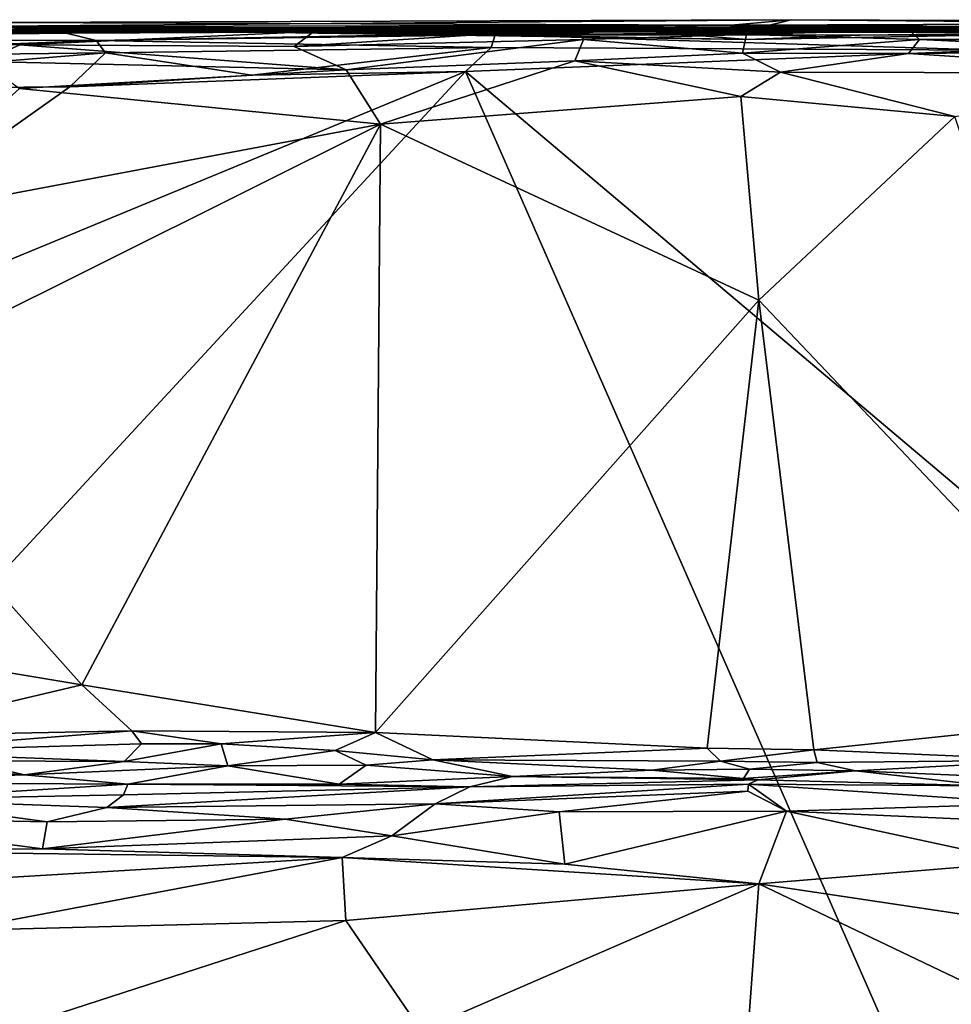
# Model space of a CAD drawing. Extents: x -2.22 to 2.22, y -3.09 to 2.64.
# Drawn here: x -0.69 to 0.19, y 1.7 to 2.63 of the extents above; entities that cross this region are included whole.
import ezdxf

# ---------------------------------------------------------------- set-up
doc = ezdxf.new("R2010")
doc.units = 0

msp = doc.modelspace()

# ---------------------------------------------------------------- linework, layer by layer
for points in [[(-0.01732, 2.62866, 8.41422), (-0.71896, 2.63146, 7.89171), (-1.11794, 2.62663, 7.97331)], [(-0.71896, 2.63146, 7.89171), (0.03946, 2.63397, 7.70308), (-0.9114, 2.62625, 7.02998)], [(-0.9114, 2.62625, 7.02998), (0.03946, 2.63397, 7.70308), (0.01002, 2.62649, 6.75989)], [(-0.01732, 2.62866, 8.41422), (0.03946, 2.63397, 7.70308), (-0.71896, 2.63146, 7.89171)], [(0.03946, 2.63397, 7.70308), (-0.01732, 2.62866, 8.41422), (0.7093, 2.6313, 7.91424)], [(-0.01732, 2.62866, 8.41422), (1.0949, 2.62304, 8.34244), (0.7093, 2.6313, 7.91424)], [(0.90688, 2.62619, 7.01512), (0.01002, 2.62649, 6.75989), (0.03946, 2.63397, 7.70308)], [(0.7093, 2.6313, 7.91424), (0.90688, 2.62619, 7.01512), (0.03946, 2.63397, 7.70308)], [(-0.89585, 2.62236, 0.50369), (-0.24871, 2.62537, 0.46467), (-1.57805, 2.6274, 0.42912)], [(-0.24871, 2.62537, 0.46467), (-0.91183, 2.62328, 0.34758), (-1.57805, 2.6274, 0.42912)], [(-0.47274, 2.62222, 2.27024), (-1.25276, 2.62536, 2.02034), (-1.42671, 2.62556, 2.32429)], [(-0.89131, 2.62293, 2.54727), (-0.47274, 2.62222, 2.27024), (-1.42671, 2.62556, 2.32429)], [(-0.55906, 2.62245, 1.38737), (-1.14838, 2.6249, 1.09756), (-1.41842, 2.62674, 1.53455)], [(-1.25276, 2.62536, 2.02034), (-0.55906, 2.62245, 1.38737), (-1.41842, 2.62674, 1.53455)], [(-0.91183, 2.62328, 0.34758), (-0.64694, 2.62136, 0.04697), (-1.30362, 2.62104, 0.06096)], [(-1.30362, 2.62104, 0.06096), (-0.64694, 2.62136, 0.04697), (-1.07985, 2.61575, 0.03596)], [(-1.25276, 2.62536, 2.02034), (-0.47274, 2.62222, 2.27024), (-0.55906, 2.62245, 1.38737)], [(-1.14838, 2.6249, 1.09756), (-0.55906, 2.62245, 1.38737), (-1.14104, 2.62554, 0.74823)], [(-0.55906, 2.62245, 1.38737), (-0.82331, 2.62336, 0.61488), (-1.14104, 2.62554, 0.74823)], [(-1.11794, 2.62663, 7.97331), (-1.06236, 2.62262, 8.59144), (-0.01732, 2.62866, 8.41422)], [(-1.07985, 2.61575, 0.03596), (-0.64694, 2.62136, 0.04697), (-0.61874, 2.61435, 0.0306)], [(-0.43426, 2.6246, 8.99739), (-0.01732, 2.62866, 8.41422), (-1.06236, 2.62262, 8.59144)], [(-0.43426, 2.6246, 8.99739), (-1.06236, 2.62262, 8.59144), (-0.98777, 2.62396, 8.86649)], [(-0.43426, 2.6246, 8.99739), (-0.98777, 2.62396, 8.86649), (-1.03278, 2.62126, 9.28803)], [(-0.92172, 2.62157, 9.44877), (-0.43426, 2.6246, 8.99739), (-1.03278, 2.62126, 9.28803)], [(-0.00833, 2.62518, 3.4837), (-0.89131, 2.62293, 2.54727), (-0.95079, 2.62328, 3.30625)], [(-0.01665, 2.62288, 4.1913), (-0.00833, 2.62518, 3.4837), (-0.95079, 2.62328, 3.30625)], [(-0.01665, 2.62288, 4.1913), (-0.95079, 2.62328, 3.30625), (-0.80286, 2.62309, 4.51937)], [(-0.84097, 2.62003, 9.72788), (-0.4124, 2.62282, 9.7085), (-0.94015, 2.62033, 9.59982)], [(-0.94015, 2.62033, 9.59982), (-0.4124, 2.62282, 9.7085), (-0.92172, 2.62157, 9.44877)], [(0.01002, 2.62649, 6.75989), (-0.92634, 2.62329, 5.17477), (-0.9114, 2.62625, 7.02998)], [(0.01002, 2.62649, 6.75989), (0.0273, 2.626, 5.54985), (-0.92634, 2.62329, 5.17477)], [(-0.92634, 2.62329, 5.17477), (0.0273, 2.626, 5.54985), (0.03234, 2.62458, 5.14772)], [(0.03234, 2.62458, 5.14772), (-0.80286, 2.62309, 4.51937), (-0.92634, 2.62329, 5.17477)], [(-0.43426, 2.6246, 8.99739), (-0.92172, 2.62157, 9.44877), (-0.4124, 2.62282, 9.7085)], [(-0.24871, 2.62537, 0.46467), (-0.49791, 2.6225, 0.3083), (-0.91183, 2.62328, 0.34758)], [(-0.64694, 2.62136, 0.04697), (-0.91183, 2.62328, 0.34758), (-0.49791, 2.6225, 0.3083)], [(-0.89585, 2.62236, 0.50369), (-0.24655, 2.62411, 0.51842), (-0.24871, 2.62537, 0.46467)], [(-0.82331, 2.62336, 0.61488), (-0.24655, 2.62411, 0.51842), (-0.89585, 2.62236, 0.50369)], [(-0.00833, 2.62518, 3.4837), (-0.43849, 2.62324, 2.92159), (-0.89131, 2.62293, 2.54727)], [(-0.89131, 2.62293, 2.54727), (-0.43849, 2.62324, 2.92159), (-0.47274, 2.62222, 2.27024)], [(-0.4124, 2.62282, 9.7085), (-0.84097, 2.62003, 9.72788), (-0.6909, 2.61025, 9.7532)], [(-0.46953, 2.62351, 0.76035), (-0.24655, 2.62411, 0.51842), (-0.82331, 2.62336, 0.61488)], [(-0.55906, 2.62245, 1.38737), (-0.46953, 2.62351, 0.76035), (-0.82331, 2.62336, 0.61488)], [(-0.80286, 2.62309, 4.51937), (0.03234, 2.62458, 5.14772), (-0.01665, 2.62288, 4.1913)], [(-0.4124, 2.62282, 9.7085), (-0.6909, 2.61025, 9.7532), (-0.43119, 2.60863, 9.75023)], [(-0.09016, 2.62367, 0.03602), (-0.64694, 2.62136, 0.04697), (-0.24439, 2.62477, 0.22283)], [(-0.49791, 2.6225, 0.3083), (-0.24439, 2.62477, 0.22283), (-0.64694, 2.62136, 0.04697)], [(-0.64694, 2.62136, 0.04697), (-0.09016, 2.62367, 0.03602), (-0.61874, 2.61435, 0.0306)], [(-0.09016, 2.62367, 0.03602), (-0.24079, 2.61948, 0.02386), (-0.61874, 2.61435, 0.0306)], [(-0.01885, 2.6262, 1.0182), (-0.46953, 2.62351, 0.76035), (-0.55906, 2.62245, 1.38737)], [(0.59102, 2.62199, 1.55107), (-0.01885, 2.6262, 1.0182), (-0.55906, 2.62245, 1.38737)], [(-0.47274, 2.62222, 2.27024), (0.10463, 2.6193, 2.14625), (-0.55906, 2.62245, 1.38737)], [(0.10463, 2.6193, 2.14625), (0.59102, 2.62199, 1.55107), (-0.55906, 2.62245, 1.38737)], [(-0.24871, 2.62537, 0.46467), (0.03156, 2.6248, 0.33507), (-0.49791, 2.6225, 0.3083)], [(0.03156, 2.6248, 0.33507), (-0.24439, 2.62477, 0.22283), (-0.49791, 2.6225, 0.3083)], [(-0.43849, 2.62324, 2.92159), (-0.00235, 2.61511, 2.65342), (-0.47274, 2.62222, 2.27024)], [(-0.00235, 2.61511, 2.65342), (0.10463, 2.6193, 2.14625), (-0.47274, 2.62222, 2.27024)], [(-0.24655, 2.62411, 0.51842), (-0.46953, 2.62351, 0.76035), (-0.01885, 2.6262, 1.0182)], [(-0.00833, 2.62518, 3.4837), (-0.11168, 2.62408, 3.20928), (-0.43849, 2.62324, 2.92159)], [(-0.43849, 2.62324, 2.92159), (-0.11168, 2.62408, 3.20928), (-0.00235, 2.61511, 2.65342)], [(-0.43426, 2.6246, 8.99739), (0.08917, 2.6273, 9.04356), (-0.01732, 2.62866, 8.41422)], [(-0.16554, 2.62571, 9.72429), (0.08558, 2.62795, 9.66784), (-0.43426, 2.6246, 8.99739)], [(0.08558, 2.62795, 9.66784), (0.08917, 2.6273, 9.04356), (-0.43426, 2.6246, 8.99739)], [(-0.4124, 2.62282, 9.7085), (-0.16554, 2.62571, 9.72429), (-0.43426, 2.6246, 8.99739)], [(-0.43119, 2.60863, 9.75023), (-0.16554, 2.62571, 9.72429), (-0.4124, 2.62282, 9.7085)], [(-0.43119, 2.60863, 9.75023), (-0.15715, 2.61531, 9.75879), (-0.16554, 2.62571, 9.72429)], [(-0.24871, 2.62537, 0.46467), (0.22089, 2.62586, 0.46368), (0.03156, 2.6248, 0.33507)], [(-0.24655, 2.62411, 0.51842), (0.22089, 2.62586, 0.46368), (-0.24871, 2.62537, 0.46467)], [(-0.01885, 2.6262, 1.0182), (0.26431, 2.62377, 0.52671), (-0.24655, 2.62411, 0.51842)], [(0.26431, 2.62377, 0.52671), (0.22089, 2.62586, 0.46368), (-0.24655, 2.62411, 0.51842)], [(0.03156, 2.6248, 0.33507), (-0.09016, 2.62367, 0.03602), (-0.24439, 2.62477, 0.22283)], [(-0.09016, 2.62367, 0.03602), (0.2449, 2.62345, 0.04165), (-0.24079, 2.61948, 0.02386)], [(0.2449, 2.62345, 0.04165), (0.2302, 2.61918, 0.02409), (-0.24079, 2.61948, 0.02386)], [(-0.00274, 2.61989, 9.73691), (0.08558, 2.62795, 9.66784), (-0.16554, 2.62571, 9.72429)], [(-0.15715, 2.61531, 9.75879), (-0.00274, 2.61989, 9.73691), (-0.16554, 2.62571, 9.72429)], [(-0.00833, 2.62518, 3.4837), (0.42344, 2.62305, 2.91429), (-0.11168, 2.62408, 3.20928)], [(-0.11168, 2.62408, 3.20928), (0.42344, 2.62305, 2.91429), (-0.00235, 2.61511, 2.65342)], [(0.03156, 2.6248, 0.33507), (0.2449, 2.62345, 0.04165), (-0.09016, 2.62367, 0.03602)], [(0.83631, 2.62435, 0.82638), (0.26431, 2.62377, 0.52671), (-0.01885, 2.6262, 1.0182)], [(0.59102, 2.62199, 1.55107), (0.83631, 2.62435, 0.82638), (-0.01885, 2.6262, 1.0182)], [(0.08917, 2.6273, 9.04356), (0.52293, 2.62406, 9.02166), (-0.01732, 2.62866, 8.41422)], [(-0.01732, 2.62866, 8.41422), (0.52293, 2.62406, 9.02166), (1.0949, 2.62304, 8.34244)], [(-0.01665, 2.62288, 4.1913), (0.90477, 2.62323, 3.30544), (-0.00833, 2.62518, 3.4837)], [(0.76315, 2.62299, 4.63289), (-0.01665, 2.62288, 4.1913), (0.03234, 2.62458, 5.14772)], [(0.76315, 2.62299, 4.63289), (0.90477, 2.62323, 3.30544), (-0.01665, 2.62288, 4.1913)], [(-0.00833, 2.62518, 3.4837), (0.93519, 2.62302, 2.45287), (0.42344, 2.62305, 2.91429)], [(-0.00833, 2.62518, 3.4837), (0.90477, 2.62323, 3.30544), (0.93519, 2.62302, 2.45287)], [(-0.00274, 2.61989, 9.73691), (0.15085, 2.62448, 9.72975), (0.08558, 2.62795, 9.66784)], [(-0.00274, 2.61989, 9.73691), (0.16096, 2.61527, 9.75806), (0.15085, 2.62448, 9.72975)], [(-0.00235, 2.61511, 2.65342), (0.42344, 2.62305, 2.91429), (0.10463, 2.6193, 2.14625)], [(0.82645, 2.62456, 5.90893), (0.0273, 2.626, 5.54985), (0.01002, 2.62649, 6.75989)], [(0.01002, 2.62649, 6.75989), (0.90688, 2.62619, 7.01512), (0.82645, 2.62456, 5.90893)], [(0.82645, 2.62456, 5.90893), (0.03234, 2.62458, 5.14772), (0.0273, 2.626, 5.54985)], [(0.22089, 2.62586, 0.46368), (0.4772, 2.62239, 0.31195), (0.03156, 2.6248, 0.33507)], [(0.03156, 2.6248, 0.33507), (0.4772, 2.62239, 0.31195), (0.2449, 2.62345, 0.04165)], [(0.82645, 2.62456, 5.90893), (0.86778, 2.62283, 5.09792), (0.03234, 2.62458, 5.14772)], [(0.03234, 2.62458, 5.14772), (0.86778, 2.62283, 5.09792), (0.76315, 2.62299, 4.63289)], [(0.46809, 2.62298, 9.68984), (0.08917, 2.6273, 9.04356), (0.08558, 2.62795, 9.66784)], [(0.15085, 2.62448, 9.72975), (0.46809, 2.62298, 9.68984), (0.08558, 2.62795, 9.66784)], [(0.46809, 2.62298, 9.68984), (0.52293, 2.62406, 9.02166), (0.08917, 2.6273, 9.04356)], [(0.10463, 2.6193, 2.14625), (0.42344, 2.62305, 2.91429), (0.59102, 2.62199, 1.55107)], [(0.43634, 2.61518, 9.7387), (0.46809, 2.62298, 9.68984), (0.15085, 2.62448, 9.72975)], [(0.15085, 2.62448, 9.72975), (0.16096, 2.61527, 9.75806), (0.43634, 2.61518, 9.7387)], [(-1.07985, 2.61575, 0.03596), (-0.61874, 2.61435, 0.0306), (-1.04022, 2.59741, 0.02014)], [(-0.61874, 2.61435, 0.0306), (-0.60969, 2.6027, 0.02317), (-1.04022, 2.59741, 0.02014)], [(-0.78415, 2.61294, 9.74445), (-0.6909, 2.61025, 9.7532), (-0.84097, 2.62003, 9.72788)], [(-0.78415, 2.61294, 9.74445), (-0.72618, 2.59444, 9.76345), (-0.6909, 2.61025, 9.7532)], [(-0.24079, 2.61948, 0.02386), (-0.24457, 2.60771, 0.01482), (-0.61874, 2.61435, 0.0306)], [(-0.61874, 2.61435, 0.0306), (-0.24457, 2.60771, 0.01482), (-0.60969, 2.6027, 0.02317)], [(-0.38186, 2.58648, 9.76515), (-0.15715, 2.61531, 9.75879), (-0.43119, 2.60863, 9.75023)], [(-0.16527, 2.59488, 9.77073), (-0.15715, 2.61531, 9.75879), (-0.38186, 2.58648, 9.76515)], [(-0.24079, 2.61948, 0.02386), (0.22914, 2.60509, 0.01226), (-0.24457, 2.60771, 0.01482)], [(0.2302, 2.61918, 0.02409), (0.22914, 2.60509, 0.01226), (-0.24079, 2.61948, 0.02386)], [(-0.16527, 2.59488, 9.77073), (-0.00672, 2.60216, 9.76604), (-0.15715, 2.61531, 9.75879)], [(-0.00672, 2.60216, 9.76604), (-0.00274, 2.61989, 9.73691), (-0.15715, 2.61531, 9.75879)], [(-0.00274, 2.61989, 9.73691), (-0.00672, 2.60216, 9.76604), (0.16096, 2.61527, 9.75806)], [(-0.00672, 2.60216, 9.76604), (0.15068, 2.6018, 9.76739), (0.16096, 2.61527, 9.75806)], [(0.16096, 2.61527, 9.75806), (0.15068, 2.6018, 9.76739), (0.4005, 2.60413, 9.75459)], [(0.16096, 2.61527, 9.75806), (0.4005, 2.60413, 9.75459), (0.43634, 2.61518, 9.7387)], [(-1.04022, 2.59741, 0.02014), (-0.60969, 2.6027, 0.02317), (-1.03636, 2.56739, 0.01262)], [(-0.60969, 2.6027, 0.02317), (-0.64362, 2.57034, 0.01703), (-1.03636, 2.56739, 0.01262)], [(-0.38186, 2.58648, 9.76515), (-0.6909, 2.61025, 9.7532), (-0.72618, 2.59444, 9.76345)], [(-0.38186, 2.58648, 9.76515), (-0.43119, 2.60863, 9.75023), (-0.6909, 2.61025, 9.7532)], [(-0.60969, 2.6027, 0.02317), (-0.47112, 2.58134, 0.01449), (-0.64362, 2.57034, 0.01703)], [(-0.60969, 2.6027, 0.02317), (-0.24457, 2.60771, 0.01482), (-0.47112, 2.58134, 0.01449)], [(-0.26883, 2.58504, 0.01143), (-0.47112, 2.58134, 0.01449), (-0.24457, 2.60771, 0.01482)], [(0.22914, 2.60509, 0.01226), (-0.26883, 2.58504, 0.01143), (-0.24457, 2.60771, 0.01482)], [(-0.26883, 2.58504, 0.01143), (0.22914, 2.60509, 0.01226), (1.97959, 0.68569, -0.00097)], [(-0.00672, 2.60216, 9.76604), (-0.16527, 2.59488, 9.77073), (0.02926, 2.58425, 9.77498)], [(-0.00672, 2.60216, 9.76604), (0.02926, 2.58425, 9.77498), (0.15068, 2.6018, 9.76739)], [(0.15068, 2.6018, 9.76739), (0.02926, 2.58425, 9.77498), (0.43775, 2.58329, 9.76596)], [(0.4005, 2.60413, 9.75459), (0.15068, 2.6018, 9.76739), (0.43775, 2.58329, 9.76596)], [(-0.72618, 2.59444, 9.76345), (-0.69123, 2.56889, 9.76988), (-0.38186, 2.58648, 9.76515)], [(-0.38186, 2.58648, 9.76515), (-0.3494, 2.53491, 9.77314), (-0.16527, 2.59488, 9.77073)], [(-0.16527, 2.59488, 9.77073), (-0.3494, 2.53491, 9.77314), (-0.00817, 2.56108, 9.77765)], [(0.02926, 2.58425, 9.77498), (-0.16527, 2.59488, 9.77073), (-0.00817, 2.56108, 9.77765)], [(-1.9846, 0.72861, -0.00056), (-1.11802, 2.2341, 0.0107), (-0.26883, 2.58504, 0.01143)], [(-0.26883, 2.58504, 0.01143), (0.54048, 0.74182, -0.00027), (-1.9846, 0.72861, -0.00056)], [(-1.11802, 2.2341, 0.0107), (-0.64362, 2.57034, 0.01703), (-0.26883, 2.58504, 0.01143)], [(-0.38186, 2.58648, 9.76515), (-0.69123, 2.56889, 9.76988), (-0.3494, 2.53491, 9.77314)], [(-0.64362, 2.57034, 0.01703), (-0.47112, 2.58134, 0.01449), (-0.26883, 2.58504, 0.01143)], [(0.54048, 0.74182, -0.00027), (-0.26883, 2.58504, 0.01143), (1.97959, 0.68569, -0.00097)], [(0.02926, 2.58425, 9.77498), (-0.00817, 2.56108, 9.77765), (0.1943, 2.54215, 9.77353)], [(0.43775, 2.58329, 9.76596), (0.02926, 2.58425, 9.77498), (0.1943, 2.54215, 9.77353)], [(-1.03636, 2.56739, 0.01262), (-0.64362, 2.57034, 0.01703), (-1.11802, 2.2341, 0.0107)], [(-0.82697, 2.4451, 9.77125), (-0.3494, 2.53491, 9.77314), (-0.69123, 2.56889, 9.76988)], [(-0.3494, 2.53491, 9.77314), (0.00874, 2.36828, 9.77396), (-0.00817, 2.56108, 9.77765)], [(0.1943, 2.54215, 9.77353), (-0.00817, 2.56108, 9.77765), (0.00874, 2.36828, 9.77396)], [(0.38109, 1.97587, 9.77299), (0.1943, 2.54215, 9.77353), (0.00874, 2.36828, 9.77396)], [(-0.8732, 2.27396, 9.77193), (-0.63209, 2.00402, 9.77389), (-0.3494, 2.53491, 9.77314)], [(-0.82697, 2.4451, 9.77125), (-0.8732, 2.27396, 9.77193), (-0.3494, 2.53491, 9.77314)], [(-0.3494, 2.53491, 9.77314), (-0.63209, 2.00402, 9.77389), (-0.35426, 1.95891, 9.77223)], [(-0.3494, 2.53491, 9.77314), (-0.35426, 1.95891, 9.77223), (0.00874, 2.36828, 9.77396)], [(-0.35426, 1.95891, 9.77223), (-0.04024, 1.94391, 9.77353), (0.00874, 2.36828, 9.77396)], [(0.00874, 2.36828, 9.77396), (-0.04024, 1.94391, 9.77353), (0.06089, 1.94259, 9.77305)], [(0.38109, 1.97587, 9.77299), (0.00874, 2.36828, 9.77396), (0.06089, 1.94259, 9.77305)], [(-0.63209, 2.00402, 9.77389), (-0.8732, 2.27396, 9.77193), (-0.89919, 2.04867, 9.76995)], [(-0.63209, 2.00402, 9.77389), (-0.89919, 2.04867, 9.76995), (-0.83811, 1.95532, 9.76579)], [(-0.83811, 1.95532, 9.76579), (-0.58477, 1.96045, 9.76647), (-0.63209, 2.00402, 9.77389)], [(-0.35426, 1.95891, 9.77223), (-0.63209, 2.00402, 9.77389), (-0.58477, 1.96045, 9.76647)], [(0.06089, 1.94259, 9.77305), (0.28766, 1.93271, 9.76491), (0.38109, 1.97587, 9.77299)], [(-0.58477, 1.96045, 9.76647), (-0.83896, 1.94064, 9.75641), (-0.57578, 1.94807, 9.75866)], [(-0.83896, 1.94064, 9.75641), (-0.58477, 1.96045, 9.76647), (-0.83811, 1.95532, 9.76579)], [(-0.58477, 1.96045, 9.76647), (-0.57578, 1.94807, 9.75866), (-0.50039, 1.94799, 9.76411)], [(-0.35426, 1.95891, 9.77223), (-0.58477, 1.96045, 9.76647), (-0.50039, 1.94799, 9.76411)], [(-0.50039, 1.94799, 9.76411), (-0.39238, 1.94193, 9.75961), (-0.35426, 1.95891, 9.77223)], [(-0.35426, 1.95891, 9.77223), (-0.39238, 1.94193, 9.75961), (-0.29975, 1.93291, 9.76315)], [(-0.04024, 1.94391, 9.77353), (-0.35426, 1.95891, 9.77223), (-0.29975, 1.93291, 9.76315)], [(-0.57578, 1.94807, 9.75866), (-0.83896, 1.94064, 9.75641), (-0.59217, 1.93154, 9.73686)], [(-0.59217, 1.93154, 9.73686), (-0.83896, 1.94064, 9.75641), (-0.74195, 1.93197, 9.7381)], [(-0.50039, 1.94799, 9.76411), (-0.57578, 1.94807, 9.75866), (-0.59217, 1.93154, 9.73686)], [(-0.50039, 1.94799, 9.76411), (-0.59217, 1.93154, 9.73686), (-0.49407, 1.92741, 9.73895)], [(-0.50039, 1.94799, 9.76411), (-0.49407, 1.92741, 9.73895), (-0.39238, 1.94193, 9.75961)], [(-0.36286, 1.92798, 9.73414), (-0.39238, 1.94193, 9.75961), (-0.49407, 1.92741, 9.73895)], [(-0.36286, 1.92798, 9.73414), (-0.29975, 1.93291, 9.76315), (-0.39238, 1.94193, 9.75961)], [(-0.04024, 1.94391, 9.77353), (-0.29975, 1.93291, 9.76315), (-0.02751, 1.93174, 9.768)], [(0.06089, 1.94259, 9.77305), (-0.04024, 1.94391, 9.77353), (-0.02751, 1.93174, 9.768)], [(0.06089, 1.94259, 9.77305), (-0.02751, 1.93174, 9.768), (0.06392, 1.93061, 9.7687)], [(0.06089, 1.94259, 9.77305), (0.06392, 1.93061, 9.7687), (0.28766, 1.93271, 9.76491)], [(-0.83898, 1.92944, 9.73926), (-0.6867, 1.91893, 9.68363), (-0.74195, 1.93197, 9.7381)], [(-0.74195, 1.93197, 9.7381), (-0.6867, 1.91893, 9.68363), (-0.59217, 1.93154, 9.73686)], [(-0.59217, 1.93154, 9.73686), (-0.6867, 1.91893, 9.68363), (-0.49407, 1.92741, 9.73895)], [(-0.36286, 1.92798, 9.73414), (-0.2245, 1.91719, 9.69716), (-0.29975, 1.93291, 9.76315)], [(-0.29975, 1.93291, 9.76315), (-0.09235, 1.92307, 9.75793), (-0.02751, 1.93174, 9.768)], [(-0.29975, 1.93291, 9.76315), (-0.2245, 1.91719, 9.69716), (-0.09235, 1.92307, 9.75793)], [(-0.00008, 1.92413, 9.75291), (-0.02751, 1.93174, 9.768), (-0.09235, 1.92307, 9.75793)], [(-0.00008, 1.92413, 9.75291), (0.06392, 1.93061, 9.7687), (-0.02751, 1.93174, 9.768)], [(-0.00008, 1.92413, 9.75291), (0.10025, 1.92266, 9.75697), (0.06392, 1.93061, 9.7687)], [(0.28766, 1.93271, 9.76491), (0.06392, 1.93061, 9.7687), (0.10025, 1.92266, 9.75697)], [(0.28766, 1.93271, 9.76491), (0.10025, 1.92266, 9.75697), (0.34292, 1.91203, 9.65462)], [(-0.83898, 1.92944, 9.73926), (-0.89365, 1.91137, 9.65006), (-0.6867, 1.91893, 9.68363)], [(-0.6867, 1.91893, 9.68363), (-0.58881, 1.9098, 9.63312), (-0.49407, 1.92741, 9.73895)], [(-0.49407, 1.92741, 9.73895), (-0.58881, 1.9098, 9.63312), (-0.38869, 1.90983, 9.63014)], [(-0.36286, 1.92798, 9.73414), (-0.49407, 1.92741, 9.73895), (-0.38869, 1.90983, 9.63014)], [(-0.36286, 1.92798, 9.73414), (-0.38869, 1.90983, 9.63014), (-0.2245, 1.91719, 9.69716)], [(-0.09235, 1.92307, 9.75793), (-0.2245, 1.91719, 9.69716), (-0.00573, 1.91533, 9.66534)], [(-0.00008, 1.92413, 9.75291), (-0.09235, 1.92307, 9.75793), (-0.00573, 1.91533, 9.66534)], [(0.10025, 1.92266, 9.75697), (-0.00008, 1.92413, 9.75291), (-0.00573, 1.91533, 9.66534)], [(0.10025, 1.92266, 9.75697), (-0.00573, 1.91533, 9.66534), (0.00785, 1.91399, 9.5749)], [(0.00785, 1.91399, 9.5749), (0.22582, 1.90829, 9.5092), (0.10025, 1.92266, 9.75697)], [(0.10025, 1.92266, 9.75697), (0.22582, 1.90829, 9.5092), (0.34292, 1.91203, 9.65462)], [(-0.89365, 1.91137, 9.65006), (-0.58881, 1.9098, 9.63312), (-0.6867, 1.91893, 9.68363)], [(-0.38869, 1.90983, 9.63014), (-0.26469, 1.9073, 9.51267), (-0.2245, 1.91719, 9.69716)], [(-0.2245, 1.91719, 9.69716), (-0.26469, 1.9073, 9.51267), (0.00785, 1.91399, 9.5749)], [(0.00785, 1.91399, 9.5749), (-0.26469, 1.9073, 9.51267), (-0.00109, 1.90983, 9.49693)], [(-0.00573, 1.91533, 9.66534), (-0.2245, 1.91719, 9.69716), (0.00785, 1.91399, 9.5749)], [(0.00785, 1.91399, 9.5749), (-0.00109, 1.90983, 9.49693), (0.22582, 1.90829, 9.5092)], [(-0.58881, 1.9098, 9.63312), (-0.89365, 1.91137, 9.65006), (-0.82022, 1.89534, 9.51287)], [(-0.58881, 1.9098, 9.63312), (-0.82022, 1.89534, 9.51287), (-0.59268, 1.89981, 9.51131)], [(-0.59268, 1.89981, 9.51131), (-0.60841, 1.88792, 9.45404), (-0.26469, 1.9073, 9.51267)], [(-0.26469, 1.9073, 9.51267), (-0.60841, 1.88792, 9.45404), (-0.29781, 1.89125, 9.43347)], [(-0.58881, 1.9098, 9.63312), (-0.59268, 1.89981, 9.51131), (-0.26469, 1.9073, 9.51267)], [(-0.38869, 1.90983, 9.63014), (-0.58881, 1.9098, 9.63312), (-0.26469, 1.9073, 9.51267)], [(-0.26469, 1.9073, 9.51267), (-0.29781, 1.89125, 9.43347), (-0.00109, 1.90983, 9.49693)], [(-0.00109, 1.90983, 9.49693), (-0.29781, 1.89125, 9.43347), (-0.00154, 1.90335, 9.46415)], [(-0.1803, 1.8836, 9.40835), (-0.00154, 1.90335, 9.46415), (-0.29781, 1.89125, 9.43347)], [(-0.00154, 1.90335, 9.46415), (-0.1803, 1.8836, 9.40835), (0.03499, 1.88431, 9.4063)], [(-0.00109, 1.90983, 9.49693), (-0.00154, 1.90335, 9.46415), (0.03499, 1.88431, 9.4063)], [(-0.00109, 1.90983, 9.49693), (0.03499, 1.88431, 9.4063), (0.27187, 1.89152, 9.43147)], [(-0.00109, 1.90983, 9.49693), (0.27187, 1.89152, 9.43147), (0.22582, 1.90829, 9.5092)], [(-0.82022, 1.89534, 9.51287), (-0.90119, 1.87889, 9.43822), (-0.66509, 1.87435, 9.41453)], [(-0.82022, 1.89534, 9.51287), (-0.60841, 1.88792, 9.45404), (-0.59268, 1.89981, 9.51131)], [(-0.60841, 1.88792, 9.45404), (-0.82022, 1.89534, 9.51287), (-0.66509, 1.87435, 9.41453)], [(-0.66509, 1.87435, 9.41453), (-0.43985, 1.8767, 9.40475), (-0.60841, 1.88792, 9.45404)], [(-0.60841, 1.88792, 9.45404), (-0.43985, 1.8767, 9.40475), (-0.29781, 1.89125, 9.43347)], [(-0.29781, 1.89125, 9.43347), (-0.43985, 1.8767, 9.40475), (-0.33884, 1.86103, 9.36512)], [(-0.29781, 1.89125, 9.43347), (-0.33884, 1.86103, 9.36512), (-0.1803, 1.8836, 9.40835)], [(0.03499, 1.88431, 9.4063), (-0.1803, 1.8836, 9.40835), (-0.17492, 1.8343, 9.32742)], [(0.03499, 1.88431, 9.4063), (-0.17492, 1.8343, 9.32742), (0.0087, 1.81555, 9.30919)], [(0.03499, 1.88431, 9.4063), (0.0087, 1.81555, 9.30919), (0.25895, 1.83596, 9.32821)], [(0.27187, 1.89152, 9.43147), (0.03499, 1.88431, 9.4063), (0.31056, 1.87219, 9.38754)], [(0.03499, 1.88431, 9.4063), (0.25895, 1.83596, 9.32821), (0.31056, 1.87219, 9.38754)], [(-0.90119, 1.87889, 9.43822), (-0.9226, 1.84759, 9.36696), (-0.66951, 1.84861, 9.35799)], [(-0.66509, 1.87435, 9.41453), (-0.90119, 1.87889, 9.43822), (-0.66951, 1.84861, 9.35799)], [(-0.43985, 1.8767, 9.40475), (-0.66951, 1.84861, 9.35799), (-0.33884, 1.86103, 9.36512)], [(-0.66509, 1.87435, 9.41453), (-0.66951, 1.84861, 9.35799), (-0.43985, 1.8767, 9.40475)], [(-0.33884, 1.86103, 9.36512), (-0.17492, 1.8343, 9.32742), (-0.1803, 1.8836, 9.40835)], [(-0.33884, 1.86103, 9.36512), (-0.66951, 1.84861, 9.35799), (-0.3858, 1.84063, 9.33304)], [(-0.33884, 1.86103, 9.36512), (-0.3858, 1.84063, 9.33304), (-0.17492, 1.8343, 9.32742)], [(-0.3858, 1.84063, 9.33304), (-0.66951, 1.84861, 9.35799), (-0.9226, 1.84759, 9.36696)], [(-0.3858, 1.84063, 9.33304), (-0.9226, 1.84759, 9.36696), (-0.87784, 1.81118, 9.31702)], [(-0.3858, 1.84063, 9.33304), (-0.87784, 1.81118, 9.31702), (-0.75206, 1.77124, 9.27136)], [(-0.38225, 1.78071, 9.27514), (-0.3858, 1.84063, 9.33304), (-0.75206, 1.77124, 9.27136)], [(-0.3858, 1.84063, 9.33304), (0.0087, 1.81555, 9.30919), (-0.17492, 1.8343, 9.32742)], [(0.0087, 1.81555, 9.30919), (-0.3858, 1.84063, 9.33304), (-0.38225, 1.78071, 9.27514)], [(0.25895, 1.83596, 9.32821), (0.0087, 1.81555, 9.30919), (0.35064, 1.76456, 9.25959)], [(0.0087, 1.81555, 9.30919), (-0.38225, 1.78071, 9.27514), (-0.31101, 1.67677, 9.18292)], [(0.0087, 1.81555, 9.30919), (-0.31101, 1.67677, 9.18292), (-0.00224, 1.66544, 9.17258)], [(0.30086, 1.67592, 9.18301), (0.0087, 1.81555, 9.30919), (-0.00224, 1.66544, 9.17258)], [(0.35064, 1.76456, 9.25959), (0.0087, 1.81555, 9.30919), (0.30086, 1.67592, 9.18301)], [(-0.69838, 1.67814, 9.18865), (-0.38225, 1.78071, 9.27514), (-0.75206, 1.77124, 9.27136)], [(-0.38225, 1.78071, 9.27514), (-0.69838, 1.67814, 9.18865), (-0.31101, 1.67677, 9.18292)]]:
    msp.add_3dface(points)

doc.saveas('drawing.dxf')
